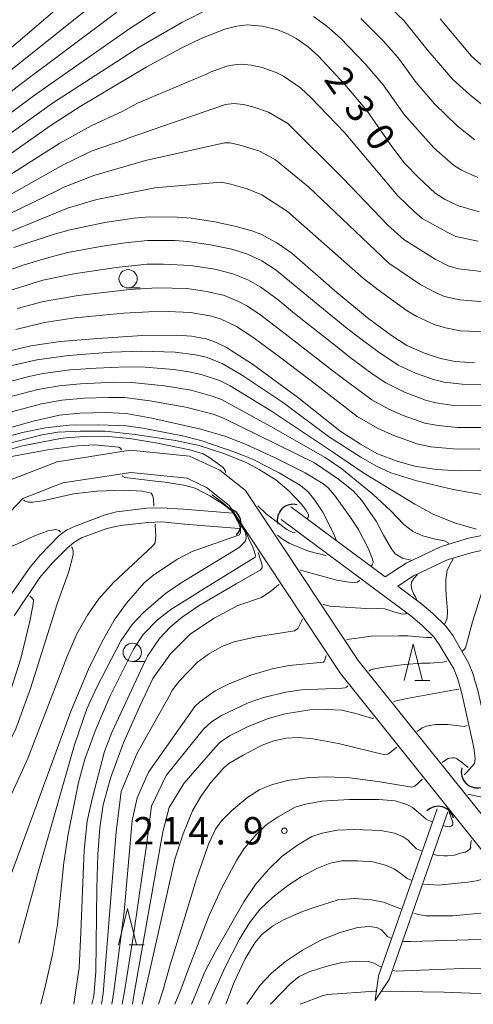
# Model space of a CAD drawing. Units: millimetres. Extents: x -72000 to -70000, y 25500 to 27000.
# Drawn here: x -70388 to -70326, y 25500 to 25635 of the extents above; entities that cross this region are included whole.
import ezdxf

# ---------------------------------------------------------------- set-up
doc = ezdxf.new("R2010")
doc.units = ezdxf.units.MM
for name, color, linetype, lineweight in [('210100_道路縁（街区線）', 7, 'Continuous', 15), ('421906_坑口（真形）', 7, 'Continuous', 30), ('510100_水涯線（河川、湖池等）（海岸線）', 7, 'Continuous', 15), ('633100_広葉樹林', 7, 'Continuous', 9), ('633200_針葉樹林', 7, 'Continuous', 9), ('710100_等高線（計曲線）', 7, 'Continuous', 20), ('710107_等高線（計曲線）（注記）', 7, 'Continuous', 20), ('710200_等高線（主曲線）', 7, 'Continuous', 9), ('731200_図化機測定による標高点', 7, 'Continuous', 20), ('731207_図化機測定による標高点（注記）', 7, 'Continuous', 20)]:
    doc.layers.add(name, color=color, linetype=linetype, lineweight=lineweight)
doc.styles.add('Style-WORKING', font='txt')

msp = doc.modelspace()

# ---------------------------------------------------------------- linework, layer by layer
at = {"layer": '210100_道路縁（街区線）', "flags": 128}
for points in [[(-70305.05, 25501.81), (-70341.41, 25547.07), (-70356.84, 25570.39), (-70360.34, 25573.14), (-70364.51, 25575.06), (-70372.62, 25575.88), (-70382.61, 25574.32), (-70389.03, 25571.82)], [(-70391.62, 25564.82), (-70387.33, 25569.26), (-70381.83, 25571.4), (-70372.54, 25572.85), (-70364.84, 25572.06), (-70362.19, 25570.78), (-70359.07, 25568.33), (-70343.84, 25545.3), (-70307.66, 25500.11)]]:
    msp.add_lwpolyline(points, dxfattribs=at)
at = {"layer": '421906_坑口（真形）'}
for centre, start, end in [((-70359.597, 25565.804), 315.68673, 75.68818), ((-70350.313, 25566.328), 75.03475, 195.0362), ((-70325.122, 25531.807), 164.55421, 284.55566), ((-70330.45, 25524.954), 15.05885, 135.06031)]:
    msp.add_arc(centre, 2.165, start, end, dxfattribs=at)
at = {"layer": '510100_水涯線（河川、湖池等）（海岸線）', "flags": 128}
for points in [[(-70358.57, 25567.29), (-70365.31, 25567.83), (-70368.4, 25568.02), (-70370.36, 25567.97), (-70374.49, 25567.44), (-70376.07, 25567.06), (-70380.16, 25565.51), (-70381.34, 25564.94), (-70382.36, 25564.21), (-70384.94, 25561.52), (-70386.33, 25559.86), (-70390.39, 25554.07)], [(-70337.697, 25558.533), (-70350.64, 25568.15)], [(-70357.71, 25565.19), (-70365.2, 25565.78), (-70368.29, 25566.06), (-70370.2, 25565.98), (-70373.94, 25565.57), (-70375.8, 25565.18), (-70379.29, 25563.88), (-70380.33, 25563.23), (-70381.25, 25562.46), (-70383.26, 25560.45), (-70384.98, 25558.45), (-70388.5, 25553.22)], [(-70326.87, 25531.45), (-70326.54, 25531.81), (-70325.49, 25533), (-70325.39, 25533.65), (-70325.56, 25535.19), (-70327.2, 25542.58), (-70327.74, 25544.51), (-70328.32, 25545.93), (-70330.29, 25549.29), (-70331.04, 25550.32), (-70332.69, 25551.92), (-70334.2, 25553.19), (-70351.96, 25566.38)], [(-70324.452, 25564.23), (-70326.289, 25563.84), (-70329.708, 25562.81), (-70330.207, 25562.611), (-70334.829, 25560.414), (-70337.697, 25558.533)], [(-70323.89, 25562.304), (-70325.793, 25561.9), (-70329.048, 25560.92), (-70329.405, 25560.777), (-70333.847, 25558.666), (-70335.988, 25557.263)], [(-70296.441, 25500), (-70307.71, 25514.56), (-70312.82, 25521.16), (-70321.67, 25532.57), (-70322.39, 25533.69), (-70322.96, 25534.62), (-70323.36, 25535.66), (-70325.02, 25542.96), (-70325.69, 25545.33), (-70326.29, 25546.79), (-70328.44, 25550.51), (-70329.36, 25551.75), (-70331.19, 25553.53), (-70332.7, 25554.82), (-70335.988, 25557.263)], [(-70338.63, 25503.89), (-70330.57, 25526.79)], [(-70337.18, 25503.38), (-70329.14, 25526.34)], [(-70338.63, 25503.89), (-70339.087, 25500.528), (-70337.18, 25503.38)]]:
    msp.add_lwpolyline(points, dxfattribs=at)
at = {"layer": '633100_広葉樹林'}
for p, q in [((-70372.91, 25598.12), (-70371.243, 25598.12)), ((-70372.34, 25546.96), (-70370.673, 25546.96))]:
    msp.add_line(p, q, dxfattribs=at)
for centre in [(-70372.91, 25599.37), (-70372.34, 25548.21)]:
    msp.add_circle(centre, 1.25, dxfattribs=at)
at = {"layer": '633200_針葉樹林'}
for p, q in [((-70333.652, 25544.34), (-70331.568, 25544.34)), ((-70372.782, 25508.13), (-70370.698, 25508.13))]:
    msp.add_line(p, q, dxfattribs=at)
at = {"layer": '633200_針葉樹林', "flags": 128}
for points in [[(-70335.11, 25544.34), (-70333.86, 25549.34), (-70332.61, 25544.34)], [(-70374.24, 25508.13), (-70372.99, 25513.13), (-70371.74, 25508.13)]]:
    msp.add_lwpolyline(points, dxfattribs=at)
at = {"layer": '710100_等高線（計曲線）', "flags": 128}
for points in [[(-70434.9, 25640.8), (-70430.81, 25632.29), (-70429.39, 25628.85), (-70426.6, 25621.93), (-70425.32, 25619.49), (-70424.38, 25618.26), (-70423.44, 25617.43), (-70422.49, 25617.04), (-70420.16, 25616.48), (-70418.3, 25616.39), (-70415.57, 25616.49), (-70413.25, 25616.93), (-70408.59, 25618.13), (-70405.83, 25619.2), (-70402.22, 25620.85), (-70399.68, 25622.39), (-70397.25, 25624.11), (-70392.14, 25628.29), (-70376.27, 25641.85)], [(-70397.48, 25610.57), (-70383.56, 25620.31), (-70379.46, 25622.98), (-70370.42, 25628.36), (-70365.74, 25630.93), (-70362.83, 25632.33), (-70359.65, 25633.56), (-70358.01, 25633.99), (-70356.54, 25634.13), (-70354.56, 25633.96), (-70352.58, 25633.5), (-70351.17, 25632.96), (-70349.91, 25632.26), (-70348.27, 25631.13), (-70346.87, 25629.9), (-70343.22, 25625.99), (-70340.23, 25622.43), (-70336.77, 25617.5), (-70335.04, 25615.21), (-70333.11, 25613.21), (-70330.87, 25611.11), (-70329.5, 25610.21), (-70327.65, 25609.38), (-70324.82, 25608.54)], [(-70388.54, 25603.65), (-70383.15, 25605.43), (-70380.83, 25606.06), (-70376.1, 25607.06), (-70372.14, 25607.67), (-70370.03, 25607.87), (-70366.19, 25607.82), (-70364.25, 25607.66), (-70361.05, 25607.17), (-70358.1, 25606.55), (-70355.97, 25605.93), (-70354.75, 25605.46), (-70352.56, 25604.3), (-70350.5, 25602.86), (-70344.33, 25597.48), (-70339.92, 25593.89), (-70336.83, 25591.59), (-70334.74, 25590.25), (-70332.33, 25589.17), (-70330.14, 25588.45), (-70328.1, 25588.03), (-70325.49, 25587.86)], [(-70322.114, 25573.168), (-70327.57, 25573.05), (-70330.68, 25573.25), (-70333.71, 25573.72), (-70336.07, 25574.38), (-70338.74, 25575.41), (-70341.1, 25576.72), (-70343.92, 25578.56), (-70349.73, 25583.15), (-70355.88, 25587.69), (-70359.44, 25589.97), (-70360.94, 25590.68), (-70362.2, 25591.14), (-70364.24, 25591.49), (-70366.32, 25591.64), (-70370.92, 25591.61), (-70377.07, 25591.21), (-70382.19, 25590.76), (-70386.22, 25590.17), (-70390.01, 25589.27)], [(-70339.62, 25560.01), (-70339.494, 25560.169), (-70339.397, 25560.359), (-70339.34, 25560.55), (-70339.34, 25560.63), (-70339.49, 25561.11), (-70340.05, 25562.47), (-70341.35, 25565.05), (-70342.53, 25566.83), (-70344.66, 25569.75), (-70345.51, 25570.72), (-70346.24, 25571.35), (-70348.66, 25572.81), (-70352.85, 25574.9), (-70356.72, 25576.65), (-70359.51, 25577.79), (-70362.93, 25578.77), (-70369.65, 25580.26), (-70373.16, 25580.9), (-70375.95, 25581.07), (-70379.54, 25580.98), (-70382.29, 25580.67), (-70385.91, 25579.88), (-70390.13, 25578.67)], [(-70387.19, 25569.05), (-70387.09, 25568.95), (-70386.55, 25568.77), (-70385.95, 25568.77), (-70384.57, 25568.94), (-70380.4, 25569.93), (-70377.21, 25570.3), (-70373.5, 25570.44), (-70370.99, 25570.29), (-70369.74, 25569.99), (-70369.5, 25569.62), (-70369.42, 25569.12), (-70369.37, 25568.24)], [(-70369.22, 25565.77), (-70369.16, 25564.77), (-70369.13, 25564.19), (-70369.21, 25563.19), (-70369.56, 25562.75), (-70374.93, 25557.78), (-70376.91, 25555.54), (-70378.45, 25553.29), (-70379.94, 25550.72), (-70381.28, 25547.56), (-70386.66, 25533.67), (-70392.07, 25521.89), (-70395.03, 25516.95), (-70395.96, 25515.43), (-70398.61, 25511.25), (-70403.69, 25502.78), (-70405.26, 25500)], [(-70341.2, 25558.07), (-70341.3, 25557.95), (-70341.56, 25557.83), (-70341.91, 25557.77), (-70342.7, 25557.83), (-70344.33, 25558.1), (-70348.97, 25559.36), (-70349.2, 25559.46), (-70349.31, 25559.46)], [(-70352.2, 25557.49), (-70352.29, 25557.44), (-70353.36, 25556.6), (-70354.64, 25555.72), (-70357.89, 25554.64), (-70361.14, 25552.88), (-70364.38, 25550.72), (-70367.09, 25548.01), (-70369.53, 25544.63), (-70371.28, 25540.85), (-70373.58, 25535.71), (-70375.34, 25530.98), (-70376.31, 25527.32), (-70376.77, 25524.15), (-70377.04, 25520.58), (-70377.21, 25515.91), (-70377.33, 25504.5), (-70377.61, 25501.1), (-70377.87, 25500)], [(-70333.31, 25537.38), (-70332.66, 25537.88), (-70332.09, 25538.09), (-70330.79, 25538.31), (-70329.14, 25538.31), (-70327.98, 25538.19), (-70326.82, 25538.06), (-70326.47, 25538.17)], [(-70370.97, 25500), (-70370.56, 25501.8), (-70366.49, 25519.9), (-70365.38, 25523.36), (-70364.09, 25526.5), (-70362.93, 25528.48), (-70361.6, 25530.4), (-70359.8, 25532.37), (-70359.11, 25532.98), (-70357.16, 25534.14), (-70354.57, 25535.48), (-70352.97, 25536.09), (-70351.25, 25536.43), (-70349.57, 25536.53), (-70347.59, 25536.37), (-70344.1, 25535.74), (-70337.77, 25534.18), (-70337.33, 25534.28), (-70336.66, 25534.78), (-70336.63, 25534.81), (-70336.09, 25535.22)], [(-70359.54, 25500), (-70358.4, 25503.03), (-70356.89, 25506.25), (-70355.57, 25508.4), (-70354.58, 25509.58), (-70353.15, 25510.69), (-70351.65, 25511.55), (-70349.04, 25512.72), (-70347.31, 25513.32), (-70344.13, 25514.33), (-70341.91, 25514.51), (-70339.58, 25514.33), (-70337.95, 25513.98), (-70336.04, 25513.24), (-70335.55, 25513.08)], [(-70333.8, 25512.48), (-70333.16, 25512.28), (-70332.12, 25512.12), (-70328.42, 25512.11), (-70324.59, 25512.47), (-70320.37, 25513.03), (-70320.04, 25513.29), (-70319.76, 25513.59), (-70319.14, 25514.04)]]:
    msp.add_lwpolyline(points, dxfattribs=at)
at = {"layer": '710200_等高線（主曲線）', "flags": 128}
for points in [[(-70439.57, 25640.51), (-70435.53, 25631.46), (-70432.88, 25624.37), (-70431.25, 25620.42), (-70429.51, 25616.56), (-70428.23, 25614.41), (-70427.66, 25613.66), (-70426.64, 25612.96), (-70425.98, 25612.69), (-70423.54, 25612.34), (-70422.59, 25612.32), (-70418.37, 25613.03), (-70414.57, 25613.77), (-70410.81, 25614.73), (-70409.02, 25615.29), (-70403.41, 25617.72), (-70401.24, 25618.81), (-70398.14, 25620.76), (-70395.8, 25622.49), (-70378.77, 25636.06)], [(-70338.27, 25637.69), (-70335.17, 25634.73), (-70331.83, 25630.61), (-70328.46, 25626.65), (-70326.17, 25624.61), (-70324.52, 25623.3)], [(-70442.48, 25636.4), (-70439.53, 25628.81), (-70437.3, 25622.05), (-70436.57, 25619.36), (-70435.72, 25616.98), (-70434.22, 25612.96), (-70433.91, 25612.28), (-70432.62, 25610.46), (-70431.68, 25609.58), (-70430.68, 25608.8), (-70429.65, 25608.22), (-70428.62, 25607.91), (-70427.5, 25607.88), (-70422.25, 25609.02), (-70413.74, 25611.01), (-70410.61, 25611.96), (-70408.76, 25612.62), (-70402.78, 25615.42), (-70400.45, 25616.66), (-70397.72, 25618.39), (-70394.25, 25620.91), (-70387.69, 25625.96), (-70374.45, 25635.9)], [(-70361.76, 25636.39), (-70365.56, 25634.47), (-70371.4, 25631.1), (-70383.24, 25623.4), (-70397.75, 25613.04)], [(-70367.39, 25637.05), (-70371.1, 25634.65), (-70372.68, 25633.67), (-70385.6, 25624.61), (-70395.69, 25617.13)], [(-70325.02, 25613.25), (-70327.27, 25614.26), (-70328.34, 25614.93), (-70331.05, 25617.32), (-70335.12, 25621.87), (-70337.98, 25625.93), (-70340.43, 25628.8), (-70343.82, 25632.31), (-70345.71, 25633.98), (-70347.53, 25635.28)], [(-70325.41, 25618.41), (-70327.84, 25620.32), (-70330.97, 25623.34), (-70333.48, 25626.24), (-70335.87, 25629.6), (-70337.95, 25631.93), (-70341.05, 25635)], [(-70330.18, 25634.98), (-70325.92, 25629.92), (-70324.59, 25628.7)], [(-70325.01, 25604.52), (-70328.03, 25605.14), (-70329.22, 25605.75), (-70332.63, 25607.64), (-70333.68, 25608.52), (-70335.99, 25610.71), (-70343.33, 25619.47), (-70347.83, 25624.14), (-70349.31, 25625.54), (-70351.63, 25627.14), (-70352.61, 25627.63), (-70354.54, 25628.3), (-70356.06, 25628.63), (-70357.41, 25628.75), (-70358.34, 25628.68), (-70359.4, 25628.47), (-70361.67, 25627.66), (-70362.1, 25627.46), (-70371.6, 25623.4), (-70373.65, 25622.32), (-70377.95, 25620.33), (-70382.24, 25617.94), (-70396.61, 25608.88)], [(-70323.75, 25600.27), (-70327.65, 25600.75), (-70329.1, 25601.16), (-70330.86, 25602.05), (-70335.17, 25604.77), (-70337.31, 25606.65), (-70343.5, 25613.14), (-70351.05, 25620.64), (-70353.66, 25622.18), (-70355.81, 25622.92), (-70357.1, 25623.24), (-70358.41, 25623.37), (-70359.56, 25623.24), (-70361.19, 25622.7), (-70361.29, 25622.66), (-70372.92, 25618.61), (-70373.18, 25618.49), (-70377.83, 25616.89), (-70378.77, 25616.44), (-70381.82, 25614.98), (-70395.44, 25607.31)], [(-70324.19, 25596.22), (-70327.5, 25596.48), (-70329.56, 25596.95), (-70330.74, 25597.44), (-70332.81, 25598.54), (-70337.2, 25601.49), (-70348.14, 25611.93), (-70350.96, 25614.18), (-70352.74, 25615.67), (-70353.45, 25616.07), (-70355.02, 25616.88), (-70357.76, 25617.73), (-70358.94, 25617.97), (-70359.72, 25617.97), (-70370.52, 25615.55), (-70377.6, 25613.52), (-70378.42, 25613.18), (-70381.7, 25611.91), (-70382.6, 25611.47), (-70391.16, 25607.3)], [(-70323.91, 25592.11), (-70327.45, 25592.24), (-70329.46, 25592.66), (-70331, 25593.1), (-70333.35, 25594.22), (-70334.69, 25594.99), (-70338.68, 25597.85), (-70340.67, 25599.41), (-70351.1, 25608.59), (-70354.59, 25610.86), (-70356.61, 25611.69), (-70358.82, 25612.32), (-70360.12, 25612.6), (-70360.23, 25612.6), (-70369.27, 25611.83), (-70377.19, 25610.22), (-70381.21, 25609.02), (-70392.82, 25604.28)], [(-70324.22, 25584.91), (-70327.15, 25584.94), (-70329.63, 25585.22), (-70331.07, 25585.58), (-70333.54, 25586.44), (-70335.92, 25587.56), (-70338.73, 25589.4), (-70341.42, 25591.4), (-70342.89, 25592.58), (-70347.66, 25596.45), (-70352.63, 25600.56), (-70354.61, 25601.82), (-70356.54, 25602.73), (-70358.71, 25603.42), (-70361.64, 25604.04), (-70364.75, 25604.49), (-70366.52, 25604.59), (-70370.25, 25604.61), (-70373.31, 25604.28), (-70376.71, 25603.77), (-70381.15, 25602.95), (-70383.76, 25602.28), (-70387.12, 25601.27), (-70393.76, 25598.94)], [(-70389.11, 25597.78), (-70384.6, 25599.16), (-70380.34, 25600.06), (-70374.56, 25600.92), (-70370.34, 25601.36), (-70368.05, 25601.39), (-70364.38, 25601.21), (-70361.05, 25600.68), (-70358.57, 25600.07), (-70356.51, 25599.23), (-70354.73, 25598.2), (-70352.38, 25596.48), (-70350.1, 25594.62), (-70343.75, 25589.57), (-70342.69, 25588.72), (-70339.33, 25586.26), (-70337.62, 25585.12), (-70335.05, 25583.82), (-70332.2, 25582.76), (-70330.76, 25582.36), (-70328.3, 25582.03), (-70325.97, 25581.95), (-70323.7, 25582)], [(-70388.1, 25595.28), (-70384.48, 25596.28), (-70379.75, 25597.1), (-70372.72, 25597.92), (-70368.89, 25598.15), (-70364.88, 25598.03), (-70362.11, 25597.64), (-70359.69, 25597.07), (-70357.8, 25596.28), (-70356.63, 25595.66), (-70354.91, 25594.51), (-70351.42, 25591.83), (-70345.04, 25586.9), (-70343.75, 25585.9), (-70339.53, 25582.79), (-70337.19, 25581.49), (-70335.22, 25580.64), (-70332.29, 25579.6), (-70330.43, 25579.26), (-70327.78, 25579.01), (-70324.49, 25579.01)], [(-70388.27, 25592.44), (-70384.36, 25593.38), (-70380.19, 25594), (-70373.51, 25594.64), (-70370.08, 25594.86), (-70367.43, 25594.89), (-70364.37, 25594.75), (-70361.71, 25594.3), (-70360.27, 25593.88), (-70358.06, 25592.84), (-70355.84, 25591.36), (-70352.17, 25588.66), (-70347.06, 25584.78), (-70341.52, 25580.51), (-70338.76, 25578.89), (-70336.73, 25577.99), (-70333.37, 25576.75), (-70331.44, 25576.37), (-70328.41, 25576.06), (-70324.73, 25576.03)], [(-70322.427, 25569.441), (-70328.41, 25570.52), (-70333.38, 25571.69), (-70336.92, 25572.8), (-70338.88, 25573.69), (-70341.05, 25574.93), (-70345.47, 25577.75), (-70351.65, 25582.36), (-70357.4, 25586.22), (-70360.04, 25587.78), (-70362.22, 25588.63), (-70363.7, 25588.97), (-70366.47, 25589.31), (-70371.01, 25589.46), (-70375.2, 25589.31), (-70381.08, 25588.88), (-70385.43, 25588.28), (-70389, 25587.44)], [(-70325.21, 25565.096), (-70326.347, 25565.395), (-70328.21, 25565.93), (-70331.12, 25567.13), (-70333.65, 25568.52), (-70340.76, 25572.84), (-70344.79, 25575.59), (-70353.41, 25581.32), (-70358.95, 25584.69), (-70360.4, 25585.44), (-70362.91, 25586.28), (-70364.58, 25586.64), (-70366.71, 25586.96), (-70370.57, 25587.25), (-70373.18, 25587.32), (-70377.27, 25587.15), (-70380.89, 25586.89), (-70384.55, 25586.4), (-70386.5, 25585.98), (-70390.42, 25584.95)], [(-70389.48, 25583.11), (-70385.29, 25584.2), (-70382.34, 25584.7), (-70379.44, 25585), (-70374.75, 25585.21), (-70372.38, 25585.17), (-70367.92, 25584.73), (-70364.25, 25584.11), (-70361.41, 25583.31), (-70360.1, 25582.85), (-70353.35, 25579.16), (-70345.92, 25574.88), (-70343.63, 25573.36), (-70339.38, 25569.86), (-70336.93, 25567.61), (-70335.16, 25565.7)], [(-70389.37, 25581.01), (-70384.79, 25582.24), (-70381.97, 25582.73), (-70378.93, 25583.02), (-70375.6, 25583.12), (-70373.38, 25583.09), (-70369.92, 25582.66), (-70365.01, 25581.77), (-70361.12, 25580.76), (-70359.86, 25580.28), (-70355.12, 25577.96), (-70347.39, 25574.14), (-70344.1, 25571.91), (-70342.11, 25570.31), (-70340.9, 25569.01), (-70338.942, 25566.154), (-70337.948, 25564.239), (-70336.832, 25562.365), (-70336.314, 25561.707), (-70335.572, 25561.253), (-70335.332, 25561.122), (-70334.191, 25560.841), (-70334.146, 25560.739)], [(-70390.91, 25577.34), (-70387.39, 25578.31), (-70384.21, 25578.95), (-70380.98, 25579.31), (-70376.91, 25579.35), (-70373.14, 25579.22), (-70370.87, 25578.9), (-70365.44, 25577.86), (-70362.94, 25577.21), (-70358.02, 25575.55), (-70355.77, 25574.6), (-70352.24, 25572.78), (-70349.31, 25571.04), (-70348.27, 25570.2), (-70347.32, 25569.04), (-70346.22, 25567.39), (-70344.93, 25564.81), (-70344.36, 25563.54)], [(-70389.96, 25576.61), (-70384.72, 25578), (-70382.51, 25578.35), (-70379.48, 25578.49), (-70376.02, 25578.5), (-70371.94, 25578.05), (-70366.43, 25577.22), (-70363.16, 25576.55), (-70359.78, 25575.45), (-70356.72, 25574.22), (-70354.94, 25573.27), (-70352.7, 25571.83), (-70350.89, 25570.34), (-70349.2, 25568.56), (-70348.56, 25567.72), (-70348.19, 25567.09), (-70348.19, 25566.89), (-70348.25, 25566.68), (-70348.38, 25566.53)], [(-70359.58, 25572.86), (-70359.58, 25573.01), (-70359.89, 25573.5), (-70361.84, 25574.95), (-70362.65, 25575.38), (-70364.47, 25575.95), (-70368.89, 25576.85), (-70372.72, 25577.5), (-70376.07, 25577.8), (-70378.93, 25577.79), (-70381.42, 25577.6), (-70382.15, 25577.51), (-70387.37, 25576.49), (-70392.47, 25575.07)], [(-70390.63, 25574.71), (-70383.94, 25575.95), (-70379.84, 25576.51), (-70377.51, 25576.62), (-70374.18, 25576.31), (-70373.93, 25576.17), (-70373.82, 25575.96), (-70373.82, 25575.94)], [(-70373.67, 25572.42), (-70373.64, 25572.28), (-70373.36, 25572.17), (-70369.14, 25571.64), (-70367.82, 25571.5), (-70365.27, 25571.12), (-70363.74, 25570.68), (-70361.71, 25569.63), (-70360.05, 25568.59), (-70359.06, 25567.84), (-70359.02, 25567.81), (-70358.69, 25567.55), (-70358.52, 25567.29), (-70358.07, 25566.45), (-70357.8, 25565.97), (-70357.74, 25565.79), (-70357.55, 25565.3), (-70357.52, 25565.01), (-70357.52, 25564.93), (-70357.5, 25564.64), (-70357.66, 25564.32), (-70361.19, 25563.09), (-70364.14, 25562.04), (-70366.14, 25560.99), (-70369.38, 25558.81), (-70370.71, 25557.72), (-70373.14, 25554.95), (-70374.83, 25552.6), (-70376.52, 25549.59), (-70378.33, 25545.89), (-70380.72, 25540.23), (-70385.5, 25527.13), (-70389.04, 25517.48)], [(-70387.88, 25508.38), (-70385.29, 25517.96), (-70380.25, 25535.56), (-70378.56, 25540.46), (-70377.17, 25543.44), (-70373.89, 25549.77), (-70372.36, 25552.04), (-70370.78, 25553.65), (-70367.79, 25556.27), (-70365.65, 25557.74), (-70357.68, 25562.55), (-70356.86, 25563.38), (-70356.72, 25563.81), (-70356.8, 25564.45), (-70356.8, 25564.48), (-70357.11, 25565.08), (-70357.62, 25565.91), (-70357.97, 25566.49), (-70358.06, 25566.64), (-70358.58, 25567.54), (-70358.59, 25567.55), (-70359.19, 25568.05), (-70359.95, 25568.7), (-70361.34, 25569.74), (-70361.39, 25569.83)], [(-70350.02, 25564.63), (-70350.15, 25564.58), (-70350.33, 25564.64), (-70350.71, 25564.78), (-70351.16, 25565.01), (-70354.01, 25567.19), (-70355.14, 25568.28)], [(-70358.17, 25566.96), (-70358.18, 25566.96), (-70358.17, 25566.92), (-70358.11, 25566.82), (-70357.17, 25565.38), (-70356.65, 25564.4), (-70356.4, 25563.84), (-70355.84, 25562.59), (-70355.7, 25562.25), (-70355.45, 25561.53), (-70355.52, 25561.25), (-70362.31, 25557.04), (-70367.06, 25554.06), (-70368.88, 25552.66), (-70370.85, 25550.67), (-70372.16, 25548.63), (-70375.36, 25542.23), (-70377.3, 25537.78), (-70378.83, 25533.57), (-70379.69, 25530.39), (-70381.13, 25523.3), (-70381.7, 25519.42), (-70382.59, 25510.95), (-70383.26, 25506.8), (-70384.24, 25502.63), (-70384.86, 25500)], [(-70392.77, 25562.06), (-70392.57, 25561.97), (-70391.92, 25561.81), (-70391.43, 25561.81), (-70390.88, 25561.88), (-70389.52, 25562.41), (-70388.06, 25563.08), (-70385.84, 25564.11), (-70383.88, 25564.83), (-70382.81, 25565.05), (-70382.37, 25564.91), (-70382.17, 25564.65)], [(-70335.16, 25565.7), (-70333.943, 25564.795), (-70333.244, 25564.458), (-70332.427, 25564.099), (-70330.812, 25563.701), (-70329.596, 25563.501), (-70329.097, 25563.202), (-70329.037, 25563.012)], [(-70345.77, 25561.47), (-70345.82, 25561.47), (-70346.72, 25561.71), (-70347.15, 25561.79), (-70348.32, 25562.12), (-70350.84, 25563.16), (-70351.78, 25563.72), (-70352.47, 25564.25)], [(-70380.64, 25562.64), (-70380.52, 25562.49), (-70380.42, 25562.08), (-70380.45, 25561.57), (-70381.01, 25559.28), (-70382.61, 25554.83), (-70386.28, 25543.25), (-70388.29, 25537.74), (-70389.45, 25535.32), (-70396.18, 25520.9), (-70398.74, 25516.67), (-70403.15, 25509.35), (-70406.23, 25503.1), (-70407.61, 25500)], [(-70355.12, 25561.9), (-70354.55, 25560.14), (-70354.54, 25559.8), (-70354.83, 25559.44), (-70358.1, 25557.58), (-70363.16, 25554.61), (-70365.5, 25553.03), (-70367.13, 25551.65), (-70368.61, 25550.08), (-70370.27, 25547.69), (-70370.91, 25546.34), (-70375.15, 25537.23), (-70376.13, 25534.63), (-70377.85, 25528.14), (-70378.51, 25525.07), (-70378.93, 25521.1), (-70379.37, 25509.83), (-70379.61, 25504.98), (-70380.09, 25501.62), (-70380.33, 25500)], [(-70327.15, 25548.38), (-70326.91, 25548.53), (-70326.72, 25548.82), (-70326.58, 25549.34), (-70325.74, 25552.38), (-70324.15, 25557.43), (-70323.626, 25559.542), (-70322.898, 25561.986), (-70322.818, 25562.525), (-70322.882, 25562.683)], [(-70328.431, 25561.106), (-70328.4, 25561.009), (-70328.679, 25560.531), (-70329.197, 25559.455), (-70329.377, 25558.199), (-70329.41, 25556.94)], [(-70333.343, 25558.906), (-70333.304, 25558.817), (-70333.842, 25558.259), (-70334.101, 25557.82), (-70334.141, 25557.322), (-70334.061, 25556.843), (-70333.842, 25556.205), (-70333.543, 25555.787), (-70333.423, 25555.468), (-70333.476, 25555.396)], [(-70329.41, 25556.94), (-70329.34, 25556.1), (-70329.17, 25553.9), (-70329.21, 25552.86), (-70329.56, 25552.04), (-70329.57, 25552.03)], [(-70386.38, 25555.93), (-70386.18, 25555.76), (-70385.88, 25555.41), (-70385.92, 25554.79), (-70386.36, 25552.47), (-70387.61, 25547.34), (-70388.94, 25543.21), (-70390.57, 25538.62), (-70392.16, 25535.01), (-70394.04, 25531.05), (-70396.34, 25526.77), (-70401.61, 25517.22), (-70405.14, 25512.52), (-70410.13, 25505.74), (-70412.05, 25502.93), (-70413.87, 25500)], [(-70338.764, 25554.207), (-70339.64, 25554.17), (-70345.31, 25554.55), (-70346.08, 25554.77), (-70346.2, 25554.76)], [(-70334.783, 25553.623), (-70334.878, 25553.494), (-70335.337, 25553.454), (-70336.533, 25553.753), (-70337.769, 25554.172), (-70338.764, 25554.207)], [(-70349.04, 25552.72), (-70349.08, 25552.69), (-70349.16, 25552.47), (-70349.66, 25551.45), (-70350.14, 25551.13), (-70355.33, 25550.32), (-70358.39, 25549.63), (-70360.09, 25548.99), (-70361.91, 25547.96), (-70363.4, 25546.84), (-70365.84, 25544.33), (-70366.84, 25543.08), (-70367.31, 25542.13), (-70371.67, 25534.41), (-70373.87, 25529.14), (-70374.53, 25523.64), (-70376.34, 25501.5), (-70376.55, 25500)], [(-70331.32, 25550.24), (-70331.46, 25550.22), (-70331.98, 25550.22), (-70334.58, 25550.46), (-70335.85, 25550.46), (-70339.63, 25550.43), (-70342.61, 25550.02), (-70343.01, 25549.94)], [(-70345.78, 25547.79), (-70345.96, 25547.14), (-70346.05, 25546.96), (-70346.15, 25546.88), (-70350.87, 25546.42), (-70353.17, 25545.96), (-70356.09, 25545.1), (-70358.96, 25543.95), (-70360.99, 25542.93), (-70363.09, 25541.45), (-70363.79, 25540.8), (-70370.13, 25531.78), (-70371.67, 25528.26), (-70372.33, 25525.18), (-70373.43, 25512.65), (-70374.86, 25501.75), (-70375.12, 25500)], [(-70329.24, 25547.01), (-70329.26, 25547), (-70329.79, 25546.87), (-70331.61, 25546.71), (-70332.75, 25546.72), (-70335.06, 25546.54), (-70337.9, 25546.16), (-70339.35, 25545.91), (-70339.65, 25545.82), (-70339.93, 25545.62)], [(-70342.82, 25543.63), (-70342.84, 25543.61), (-70343.01, 25543.42), (-70343.2, 25543.33), (-70343.59, 25543.31), (-70349.17, 25543.05), (-70351.3, 25542.76), (-70354.36, 25542.02), (-70356.48, 25541.3), (-70360.11, 25539.54), (-70361.5, 25538.67), (-70362.59, 25537.67), (-70367.71, 25531.34), (-70369.69, 25527.16), (-70370.35, 25522.1), (-70372.11, 25509.79), (-70373.42, 25501.77), (-70373.73, 25500)], [(-70327.62, 25543.15), (-70328.19, 25543.07), (-70329.22, 25542.91), (-70334.75, 25541.9), (-70336.37, 25541.53), (-70336.56, 25541.43)], [(-70339.3, 25539.23), (-70339.43, 25539.16), (-70341.74, 25539.82), (-70343.64, 25540.27), (-70345.8, 25540.37), (-70348.01, 25540.31), (-70351.39, 25539.77), (-70353.74, 25539.15), (-70356.55, 25538.02), (-70359.04, 25536.76), (-70360.31, 25535.91), (-70360.99, 25535.17), (-70365.29, 25530.24), (-70367.27, 25526.94), (-70368.15, 25523.64), (-70372.04, 25501.74), (-70372.31, 25500)], [(-70326.33, 25532.43), (-70327.28, 25533.2), (-70327.94, 25533.66), (-70328.23, 25533.75), (-70328.51, 25533.75), (-70328.53, 25533.75), (-70328.84, 25533.71), (-70329.07, 25533.66), (-70329.73, 25533.25), (-70329.89, 25533.12)], [(-70332.59, 25530.84), (-70332.96, 25530.53), (-70333.26, 25530.21), (-70333.62, 25529.86), (-70334.05, 25529.75), (-70338.7, 25530.5), (-70342.54, 25531), (-70345.71, 25531.15), (-70348.06, 25531.08), (-70351.08, 25530.66), (-70353.26, 25530.07), (-70354.87, 25529.42), (-70356.53, 25528.39), (-70358.75, 25526.51), (-70360.12, 25525.14), (-70360.94, 25523.97), (-70361.91, 25521.94), (-70363.58, 25517.07), (-70365.15, 25511.95), (-70367.15, 25505.4), (-70368.16, 25501.86), (-70368.76, 25500)], [(-70320.68, 25527.25), (-70320.81, 25527.25), (-70321.19, 25527.34), (-70322.04, 25527.7), (-70323.62, 25528.19), (-70326.39, 25528.77)], [(-70331.3, 25525), (-70332.08, 25525.37), (-70333.13, 25526.26), (-70333.96, 25526.97), (-70334.72, 25527.36), (-70336.32, 25527.86), (-70338.56, 25528.05), (-70342.64, 25528.05), (-70346.38, 25527.82), (-70348.61, 25527.43), (-70350.04, 25526.99), (-70352.36, 25525.69), (-70354.01, 25524.58), (-70355.28, 25523.36), (-70357.01, 25521.35), (-70358.08, 25519.69), (-70360.17, 25515.76), (-70361.86, 25512.08), (-70364.78, 25504.48), (-70365.74, 25501.87), (-70366.49, 25500)], [(-70328.92, 25526.26), (-70328.8, 25525.93), (-70328.47, 25525.02), (-70328.42, 25524.9), (-70328.45, 25524.6), (-70328.66, 25524.39), (-70328.95, 25524.33), (-70329.68, 25524.46)], [(-70332.75, 25521.02), (-70333.41, 25521.29), (-70334.38, 25522.27), (-70334.57, 25522.48), (-70335.25, 25522.96), (-70336.44, 25523.42), (-70338.31, 25523.79), (-70341.95, 25523.93), (-70344.28, 25523.86), (-70346.34, 25523.46), (-70347.76, 25523), (-70349.73, 25521.8), (-70351.8, 25520.29), (-70353.68, 25518.45), (-70355.47, 25516.4), (-70357.05, 25514.04), (-70360.96, 25507.22), (-70362.46, 25504.35), (-70363.57, 25501.53), (-70364.23, 25500)], [(-70325.86, 25522.44), (-70325.97, 25522.19), (-70326, 25521.52), (-70325.99, 25521.47), (-70326.1, 25521.26), (-70326.69, 25520.86), (-70327.4, 25520.68), (-70328.23, 25520.43), (-70329.19, 25520.33), (-70329.66, 25520.33), (-70330.48, 25520.38), (-70331.04, 25520.52)], [(-70361.9, 25500), (-70361.15, 25501.66), (-70359.61, 25505.07), (-70357.67, 25508.92), (-70356.3, 25511.15), (-70354.86, 25512.99), (-70353.15, 25514.62), (-70351.03, 25516.26), (-70349.19, 25517.47), (-70347.06, 25518.62), (-70345.24, 25519.31), (-70343.7, 25519.63), (-70341.48, 25519.67), (-70339.39, 25519.52), (-70337.67, 25519.07), (-70336.49, 25518.55), (-70335.34, 25517.73), (-70334.7, 25517.23), (-70334.15, 25517)], [(-70332.46, 25516.47), (-70331.62, 25516.42), (-70330.45, 25516.31), (-70326.4, 25516.72), (-70325.2, 25516.89), (-70324, 25517.23), (-70323.16, 25517.84), (-70322.83, 25518.1), (-70322.56, 25518.31)], [(-70356.64, 25500), (-70354.89, 25502.56), (-70353.27, 25504.28), (-70351.35, 25505.88), (-70349.03, 25507.42), (-70346.41, 25508.82), (-70343.88, 25509.83), (-70341.5, 25510.51), (-70339.89, 25510.67), (-70338.83, 25510.51), (-70338.23, 25510.21), (-70337.37, 25509.29), (-70336.91, 25509.08)], [(-70335.25, 25508.58), (-70334.19, 25508.62), (-70329.4, 25508.72), (-70327.88, 25508.8), (-70319.82, 25509.01), (-70316.53, 25508.92), (-70316.18, 25509.05), (-70315.72, 25509.43), (-70315.59, 25509.58), (-70315.57, 25509.59)], [(-70353.42, 25500), (-70351.74, 25501.74), (-70350.71, 25502.82), (-70349.46, 25503.8), (-70348.1, 25504.46), (-70345.84, 25505.2), (-70343.64, 25505.72), (-70341.77, 25505.91), (-70340.04, 25505.87), (-70339.36, 25505.68), (-70338.28, 25505.13)], [(-70336.6, 25504.62), (-70336.19, 25504.52), (-70335.21, 25504.57), (-70327.1, 25504.9), (-70313.49, 25505.02), (-70312.96, 25505.12), (-70312.57, 25505.27), (-70312.29, 25505.49)], [(-70349.36, 25500), (-70346.2, 25501.2), (-70345.6, 25501.34), (-70339.06, 25501.79), (-70338.916, 25501.788)], [(-70338.25, 25501.78), (-70329.68, 25501.68), (-70320.24, 25501.31), (-70310.75, 25500.96), (-70309.07, 25500.82), (-70308.83, 25500.92), (-70308.71, 25501.01)]]:
    msp.add_lwpolyline(points, dxfattribs=at)
at = {"layer": '731200_図化機測定による標高点'}
msp.add_circle((-70351.52, 25523.77), 0.375, dxfattribs=at)

# ---------------------------------------------------------------- texts
at = {"layer": '710107_等高線（計曲線）（注記）', "style": 'Style-WORKING'}
for s, p in [('2', (-70346.2, 25626.67)), ('3', (-70343.476, 25622.779)), ('0', (-70340.751, 25618.888))]:
    msp.add_text(s, height=3.75, rotation=305, dxfattribs=at).set_placement(p)
at = {"layer": '731207_図化機測定による標高点（注記）', "style": 'Style-WORKING'}
for s, p in [('2', (-70372.184, 25521.893)), ('1', (-70368.434, 25521.893)), ('4', (-70364.684, 25521.893)), ('9', (-70357.184, 25521.893)), ('.', (-70360.934, 25521.893))]:
    msp.add_text(s, height=3.75, dxfattribs=at).set_placement(p)

doc.saveas('drawing.dxf')
